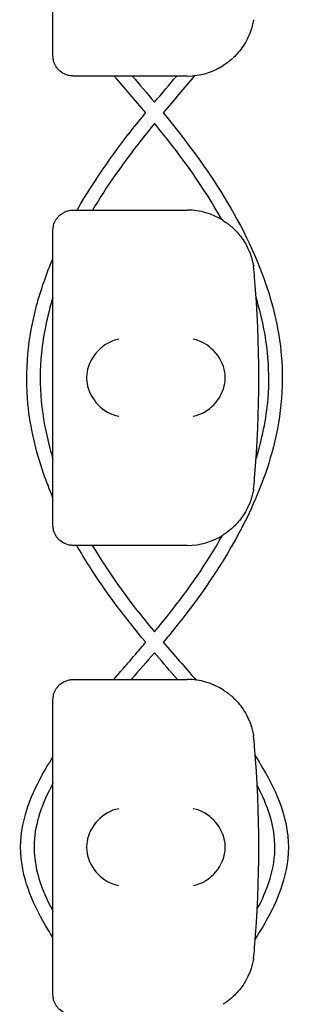
# Model space of a CAD drawing. Units: millimetres. Extents: x -0.04 to 8.12, y -8.5 to 0.08.
# Drawn here: x 0.03 to 0.07, y -4.97 to -4.82 of the extents above; entities that cross this region are included whole.
import ezdxf

# ---------------------------------------------------------------- set-up
doc = ezdxf.new("R2010")
doc.units = ezdxf.units.MM
doc.layers.add('SPIELGERÄTE', color=7, linetype='Continuous')

# ---------------------------------------------------------------- blocks, each defined once
blk = doc.blocks.new('2.808')
at = {"layer": 'SPIELGERÄTE'}
for p, q in [((-0.0312805681016755, 3.155112850419883), (-0.0312805681016755, 3.194887149580126)), ((-0.0312805681016755, 3.153000000000006), (-0.0312805681016755, 3.155112850419883)), ((-0.02633283526655247, 3.150000000000006), (-0.02828056810167538, 3.150000000000006)), ((-0.0112805681016738, 3.150000000000006), (-0.02633283526655247, 3.150000000000006)), ((-0.02828056810167538, 3.13000000000001), (-0.02633283526655247, 3.13000000000001)), ((-0.02633283526655247, 3.13000000000001), (-0.01128056810167663, 3.13000000000001)), ((-0.0312805681016755, 3.124887149580118), (-0.0312805681016755, 3.12700000000001)), ((-0.0312805681016755, 3.085112850419875), (-0.0312805681016755, 3.124887149580118)), ((-0.0312805681016755, 3.082999999999998), (-0.0312805681016755, 3.085112850419875)), ((-0.02633283526655247, 3.079999999999998), (-0.02828056810167538, 3.079999999999998)), ((-0.0112805681016738, 3.079999999999998), (-0.02633283526655247, 3.079999999999998)), ((-0.02828056810167538, 3.060000000000002), (-0.02633283526655247, 3.060000000000002)), ((-0.02633283526655247, 3.060000000000002), (-0.01128056810167663, 3.060000000000002)), ((-0.0312805681016755, 3.054887149580125), (-0.0312805681016755, 3.057000000000002)), ((-0.0312805681016755, 3.015112850419882), (-0.0312805681016755, 3.054887149580125)), ((-0.0312805681016755, 3.013000000000005), (-0.0312805681016755, 3.015112850419882))]:
    blk.add_line(p, q, dxfattribs=at)
for centre, radius, start, end in [((-0.01128056810167663, 3.160000000000011), 0.01000000000000002, 270, 302.4103783361954), ((-0.01128056810167663, 3.120000000000005), 0.009999999999999997, 57.58962166380456, 90), ((-0.01128056810167663, 3.120000000000005), 0.009999999999999998, 8.142219984546603e-12, 9.221070509162622), ((-0.1697917964011225, 3.105000000000004), 0.1691775223337549, 354.9132323329982, 5.086767667001742), ((-0.01128056810167663, 3.090000000000003), 0.01000000000000002, 350.7789294908374, 0), ((-0.01128056810167663, 3.090000000000003), 0.01000000000000002, 270, 302.4103783361954), ((-0.01128056810167663, 3.049999999999997), 0.009999999999999997, 57.58962166380456, 90), ((-0.01128056810167663, 3.049999999999997), 0.009999999999999998, 8.142219984546603e-12, 9.221070509162622), ((-0.1697917964011225, 3.035000000000011), 0.1691775223337549, 354.9132323329982, 5.086767667001742), ((-0.01128056810167663, 3.019999999999996), 0.01000000000000002, 350.7789294908374, 0)]:
    blk.add_arc(centre, radius, start, end, dxfattribs=at)
for centre, major_axis, ratio, start_param, end_param in [((-0.02149691092181455, 3.105804501844119), (-0.003268655125371608, -0.004190223677295638), 0.8345963425120371, 3.893232294938098, 5.289495696533566), ((-0.01039647293405038, 3.105804501844119), (-0.003264873375121062, 0.004192406670255148), 0.8345351508035754, 4.136082971839199, 5.532346373434659), ((-0.02127567600614383, 3.104922866940569), (-0.001236901085587809, 0.004929127782430506), 0.9838741251960413, 1.154213432297744, 1.313553526042458), ((-0.0106192338499909, 3.104922866940569), (0.001244938783360623, 0.004927172612614603), 0.9838612197335987, 4.971233196343885, 5.13057329008857), ((-0.02127567600614383, 3.105077133059424), (-0.001236901085587811, -0.004929127782430506), 0.9838741251960412, 4.969631781137045, 5.12897187488187), ((-0.02149691092181455, 3.104195498155889), (0.003268655125371598, -0.004190223677295669), 0.8345963425120289, 4.135282264235822, 5.531545665831281), ((-0.01039647293405038, 3.104195498155889), (0.003264873375121064, 0.004192406670255134), 0.83453515080358, 3.89243158733472, 5.288694988930184), ((-0.0106192338499909, 3.105077133059424), (0.001244938783360643, -0.004927172612614597), 0.9838612197335989, 1.152612017090984, 1.311952110835781), ((-0.02149691092181455, 3.035804501844112), (-0.003268655125371608, -0.004190223677295638), 0.8345963425120371, 3.893232294938098, 5.289495696533566), ((-0.01039647293405038, 3.035804501844112), (-0.003264873375121062, 0.004192406670255148), 0.8345351508035754, 4.136082971839199, 5.532346373434659), ((-0.02127567600614383, 3.034922866940576), (-0.001236901085587809, 0.004929127782430506), 0.9838741251960413, 1.154213432297744, 1.313553526042458), ((-0.0106192338499909, 3.034922866940576), (0.001244938783360623, 0.004927172612614603), 0.9838612197335987, 4.971233196343885, 5.13057329008857), ((-0.02127567600614383, 3.035077133059431), (-0.001236901085587811, -0.004929127782430506), 0.9838741251960412, 4.969631781137045, 5.12897187488187), ((-0.02149691092181455, 3.034195498155896), (0.003268655125371598, -0.004190223677295669), 0.8345963425120289, 4.135282264235822, 5.531545665831281), ((-0.01039647293405038, 3.034195498155896), (0.003264873375121064, 0.004192406670255134), 0.83453515080358, 3.89243158733472, 5.288694988930184), ((-0.0106192338499909, 3.035077133059431), (0.001244938783360643, -0.004927172612614597), 0.9838612197335989, 1.152612017090984, 1.311952110835781)]:
    blk.add_ellipse(centre, major_axis=major_axis, ratio=ratio, start_param=start_param, end_param=end_param, dxfattribs=at)
for points, knots in [([(-0.001409794081118312, 3.158397558040036), (-0.001417198279830237, 3.158351949416357), (-0.001425943429512702, 3.158299847147774), (-0.001452994066869454, 3.158148863115358), (-0.001472005879242025, 3.15804504639155), (-0.001529945718209538, 3.157778413667231), (-0.001558873805097963, 3.15765275204744), (-0.001630812809733581, 3.157372618233737), (-0.001674206305651182, 3.157218042510124), (-0.001781553626460666, 3.156866713195299), (-0.001852203604778418, 3.156661140892922), (-0.001996982509422193, 3.156277490694308), (-0.002070986771477115, 3.156099782778554), (-0.002351596091992286, 3.155466924942942), (-0.002570097444845487, 3.155069137862327), (-0.003026555502020759, 3.154338114248603), (-0.003263070850002228, 3.154011397900433), (-0.003977254164081498, 3.153127181408721), (-0.004455413789369797, 3.152671314104978), (-0.00522527625268765, 3.152028350919608), (-0.005581941231940848, 3.151772805380133), (-0.00592077085680387, 3.151557691459445)], [0.4788784869343345, 0.4788784869343345, 0.4788784869343345, 0.4788784869343345, 0.5341246623872836, 0.5341246623872836, 0.610428185585467, 0.610428185585467, 0.6548594007697346, 0.6548594007697346, 0.6992906159540021, 0.6992906159540021, 0.7662434556568698, 0.7662434556568698, 0.8331962953597374, 0.8331962953597374, 1.042830153096951, 1.042830153096951, 1.252464010834164, 1.252464010834164, 1.671731726308591, 1.671731726308591, 2.030222290589474, 2.030222290589474, 2.030222290589474, 2.030222290589474]), ([(-0.02828056810167538, 3.150000000000006), (-0.02833640682146096, 3.150000000000006), (-0.02839213244347433, 3.150001588950232), (-0.02851931411196632, 3.15000861485268), (-0.02860956286513386, 3.15001707745057), (-0.02878491032658985, 3.150041037321913), (-0.02890642620083099, 3.150064038753186), (-0.02936406116221804, 3.150178876348292), (-0.02982027499463413, 3.150370444846843), (-0.03032894012091275, 3.150804047267997), (-0.03044128596699806, 3.150912199552508), (-0.0306586471126252, 3.151163603342866), (-0.03076361018685247, 3.151307150938749), (-0.03089435141903323, 3.151525489160647), (-0.030932752985359, 3.151595690986795), (-0.03100273563456994, 3.151736662822813), (-0.03103431865816333, 3.151807427694422), (-0.03111673875634721, 3.152011253469794), (-0.03115542703579308, 3.152136172904548), (-0.03124982279113908, 3.152495451453802), (-0.03126558602334625, 3.152664495474596), (-0.03127897511020591, 3.152881816905605), (-0.0312805681016755, 3.152942800153625), (-0.0312805681016755, 3.153000000000006)], [2.02033749679064, 2.02033749679064, 2.02033749679064, 2.02033749679064, 2.056444675265805, 2.056444675265805, 2.105515755013248, 2.105515755013248, 2.167962666521695, 2.167962666521695, 2.379473684851436, 2.379473684851436, 2.43265859873206, 2.43265859873206, 2.485843512612684, 2.485843512612684, 2.509241328410752, 2.509241328410752, 2.53263914420882, 2.53263914420882, 2.579434775804956, 2.579434775804956, 2.698298326230059, 2.698298326230059, 2.750501610695131, 2.750501610695131, 2.750501610695131, 2.750501610695131]), ([(-0.01947299233490013, 3.150000000000006), (-0.01837243539138739, 3.148703002786959), (-0.01726936971448083, 3.147408148010683), (-0.01617322317819117, 3.146096255879669), (-0.0161671643192875, 3.146089003612573), (-0.01616110585453612, 3.146081750921994)], [51.35394635248656, 51.35394635248656, 51.35394635248656, 51.35394635248656, 51.86397957784142, 51.86397957784142, 51.86681459805997, 51.86681459805997, 51.86681459805997, 51.86681459805997]), ([(-0.02769192555566632, 3.13000000000001), (-0.02504077235514046, 3.13464348395199), (-0.0219014640818557, 3.139021865854602), (-0.0181863077990414, 3.143628138038537), (-0.01782379542324861, 3.144072835413908), (-0.01745947199299563, 3.144516043456179)], [55.01138457554525, 55.01138457554525, 55.01138457554525, 55.01138457554525, 56.61459219278414, 56.61459219278414, 56.78671881659431, 56.78671881659431, 56.78671881659431, 56.78671881659431]), ([(-0.01486437578227821, 3.144514543431441), (-0.01179063286871268, 3.140761499294015), (-0.008853311280276444, 3.136882245704825), (-0.003539920813292949, 3.128371384402456), (-0.001160933460522526, 3.123681405921516), (0.001619175121189184, 3.115402831287511), (0.002412301760406882, 3.11189550488443), (0.003156157378964505, 3.103510236789234), (0.002605737661207294, 3.09851347708927), (0.0001678051274268538, 3.089644918834168), (-0.001544795847578939, 3.085613169629312), (-0.006508771166468821, 3.076344324107041), (-0.01014802323892354, 3.071262993193528), (-0.01433497319313232, 3.066166844335555), (-0.01459508630530308, 3.06585351185818), (-0.01485669543667995, 3.065541109064057)], [52.07012856922692, 52.07012856922692, 52.07012856922692, 52.07012856922692, 53.52417731512382, 53.52417731512382, 55.08011512279413, 55.08011512279413, 56.14405176873938, 56.14405176873938, 57.60557424914298, 57.60557424914298, 58.90331537533832, 58.90331537533832, 60.75989340633268, 60.75989340633268, 60.88198045037112, 60.88198045037112, 60.88198045037112, 60.88198045037112]), ([(-0.01614304825728538, 3.142922917377675), (-0.01883402989707009, 3.139626592213943), (-0.02142499707757678, 3.136257629795665), (-0.02429147968253176, 3.131800616156156), (-0.02484456610513633, 3.130906039664595), (-0.0253799270153138, 3.13000000000001)], [52.27444860604673, 52.27444860604673, 52.27444860604673, 52.27444860604673, 53.54935979015892, 53.54935979015892, 53.86421348792458, 53.86421348792458, 53.86421348792458, 53.86421348792458]), ([(-0.006114997074172374, 3.128562527428272), (-0.008809810099262447, 3.133358613212224), (-0.01204494912655604, 3.137863407948771), (-0.01572255088861424, 3.142407865473956), (-0.01594171821316478, 3.142676471786515), (-0.01616192609594974, 3.142944446822383)], [54.7576785445715, 54.7576785445715, 54.7576785445715, 54.7576785445715, 56.4075614987271, 56.4075614987271, 56.5115076133976, 56.5115076133976, 56.5115076133976, 56.5115076133976]), ([(-0.0312805681016755, 3.12700000000001), (-0.0312805681016755, 3.127057199846377), (-0.03127897511020591, 3.127118183094396), (-0.03126558602334625, 3.127335504525405), (-0.03124982279113908, 3.127504548546199), (-0.03115542703579308, 3.127863827095467), (-0.03111673875634721, 3.127988746530221), (-0.03103431865816333, 3.128192572305579), (-0.03100273563456994, 3.128263337177188), (-0.030932752985359, 3.12840430901322), (-0.03089435141903323, 3.128474510839354), (-0.03076361018685247, 3.128692849061267), (-0.0306586471126252, 3.128836396657135), (-0.03044128596699806, 3.129087800447493), (-0.03032894012091275, 3.129195952732005), (-0.02982027499463413, 3.129629555153159), (-0.02936406116221804, 3.129821123651709), (-0.02890642620083099, 3.129935961246829), (-0.02878491032658985, 3.129958962678089), (-0.02860956286513386, 3.129982922549431), (-0.02851931411196632, 3.129991385147321), (-0.02839213244347433, 3.129998411049783), (-0.02833640682146096, 3.13000000000001), (-0.02828056810167538, 3.13000000000001)], [2.148111126141345, 2.148111126141345, 2.148111126141345, 2.148111126141345, 2.200314410606405, 2.200314410606405, 2.319177961031506, 2.319177961031506, 2.365973592627642, 2.365973592627642, 2.38937140842571, 2.38937140842571, 2.412769224223778, 2.412769224223778, 2.465954138104402, 2.465954138104402, 2.519139051985026, 2.519139051985026, 2.730650070314742, 2.730650070314742, 2.793096981823252, 2.793096981823252, 2.842168061570727, 2.842168061570727, 2.878275240045814, 2.878275240045814, 2.878275240045814, 2.878275240045814]), ([(-0.00592077085680387, 3.128442308540556), (-0.005581941231940848, 3.128227194619868), (-0.00522527625268765, 3.127971649080393), (-0.004455413789369797, 3.127328685895037), (-0.003977254164081498, 3.126872818591281), (-0.003263070850002228, 3.125988602099568), (-0.003026555502020759, 3.125661885751398), (-0.002570097444845487, 3.124930862137674), (-0.002351596091992286, 3.124533075057073), (-0.002070986771477115, 3.123900217221447), (-0.001996982509422193, 3.123722509305708), (-0.001852203604778418, 3.123338859107093), (-0.001781553626460666, 3.123133286804702), (-0.001674206305651182, 3.122781957489892), (-0.001630812809733581, 3.122627381766264), (-0.001558873805097963, 3.122347247952575), (-0.001529945718209538, 3.12222158633277), (-0.001472005879242025, 3.121954953608451), (-0.001452994066869454, 3.121851136884644), (-0.001425943429512702, 3.121700152852242), (-0.001417198279830237, 3.121648050583644), (-0.001409794081118312, 3.121602441959979)], [11.03280997753113, 11.03280997753113, 11.03280997753113, 11.03280997753113, 11.39130054181203, 11.39130054181203, 11.81056825728649, 11.81056825728649, 12.02020211502371, 12.02020211502371, 12.22983597276094, 12.22983597276094, 12.2967888124638, 12.2967888124638, 12.36374165216665, 12.36374165216665, 12.40817286735092, 12.40817286735092, 12.45260408253518, 12.45260408253518, 12.52890760573337, 12.52890760573337, 12.58415378118633, 12.58415378118633, 12.58415378118633, 12.58415378118633]), ([(-0.0312805681016755, 3.087094859313439), (-0.0317903417116156, 3.088295762898767), (-0.03226017873033413, 3.08951223240517), (-0.03383768173135024, 3.094088816586989), (-0.03465975434716881, 3.097580403353959), (-0.03549423967940868, 3.105992387088932), (-0.03498597451267074, 3.111041652406556), (-0.03307244713110719, 3.118173634515827), (-0.03224688663835309, 3.120514388238661), (-0.0312805681016755, 3.122795870541168)], [50.53985509249706, 50.53985509249706, 50.53985509249706, 50.53985509249706, 50.93047573124828, 50.93047573124828, 51.99210419792906, 51.99210419792906, 53.46645783912161, 53.46645783912161, 54.20737123064247, 54.20737123064247, 54.20737123064247, 54.20737123064247]), ([(-0.0312805681016755, 3.116999074922717), (-0.03211832736344604, 3.114288549899541), (-0.03272224329473943, 3.11149547622118), (-0.03349166581892007, 3.103942257904137), (-0.03298849091782756, 3.099043661673704), (-0.0315936075451077, 3.093923754785592), (-0.03144149409488647, 3.093401954731178), (-0.0312805681016755, 3.092882603444068)], [55.29205149291278, 55.29205149291278, 55.29205149291278, 55.29205149291278, 56.14074255779484, 56.14074255779484, 57.56974344242968, 57.56974344242968, 57.73269832193277, 57.73269832193277, 57.73269832193277, 57.73269832193277]), ([(-0.00105079349013408, 3.092854712865389), (-0.0001409635268089376, 3.095787553054635), (0.0004936354585027003, 3.098825143170544), (0.001134871502839016, 3.10648451787803), (0.0005860639457040406, 3.111218176649686), (-0.0007740893914217339, 3.116112650508839), (-0.0009038967908168161, 3.116554338251873), (-0.001039992211565269, 3.116994275541188)], [51.05059930273497, 51.05059930273497, 51.05059930273497, 51.05059930273497, 51.97050904713011, 51.97050904713011, 53.35645021111611, 53.35645021111611, 53.49449403106691, 53.49449403106691, 53.49449403106691, 53.49449403106691]), ([(-0.001409794081118312, 3.088397558040029), (-0.001417198279830237, 3.088351949416364), (-0.001425943429512702, 3.088299847147766), (-0.001452994066869454, 3.088148863115364), (-0.001472005879242025, 3.088045046391557), (-0.001529945718209538, 3.087778413667237), (-0.001558873805097963, 3.087652752047433), (-0.001630812809733581, 3.087372618233744), (-0.001674206305651182, 3.087218042510116), (-0.001781553626460666, 3.086866713195306), (-0.001852203604778418, 3.086661140892915), (-0.001996982509422193, 3.0862774906943), (-0.002070986771477115, 3.086099782778547), (-0.002351596091992286, 3.085466924942935), (-0.002570097444845487, 3.085069137862334), (-0.003026555502020759, 3.084338114248609), (-0.003263070850002228, 3.084011397900426), (-0.003977254164081498, 3.083127181408727), (-0.004455413789369797, 3.082671314104971), (-0.00522527625268765, 3.082028350919614), (-0.005581941231940848, 3.08177280538014), (-0.00592077085680387, 3.081557691459452)], [0.4788784869343345, 0.4788784869343345, 0.4788784869343345, 0.4788784869343345, 0.5341246623872836, 0.5341246623872836, 0.610428185585467, 0.610428185585467, 0.6548594007697346, 0.6548594007697346, 0.6992906159540021, 0.6992906159540021, 0.7662434556568698, 0.7662434556568698, 0.8331962953597374, 0.8331962953597374, 1.042830153096951, 1.042830153096951, 1.252464010834164, 1.252464010834164, 1.671731726308591, 1.671731726308591, 2.030222290589474, 2.030222290589474, 2.030222290589474, 2.030222290589474]), ([(-0.02828056810167538, 3.079999999999998), (-0.02833640682146096, 3.079999999999998), (-0.02839213244347433, 3.080001588950225), (-0.02851931411196632, 3.080008614852687), (-0.02860956286513386, 3.080017077450577), (-0.02878491032658985, 3.080041037321919), (-0.02890642620083099, 3.080064038753179), (-0.02936406116221804, 3.080178876348299), (-0.02982027499463413, 3.080370444846849), (-0.03032894012091275, 3.080804047268003), (-0.03044128596699806, 3.080912199552515), (-0.0306586471126252, 3.081163603342873), (-0.03076361018685247, 3.081307150938741), (-0.03089435141903323, 3.081525489160654), (-0.030932752985359, 3.081595690986788), (-0.03100273563456994, 3.08173666282282), (-0.03103431865816333, 3.081807427694429), (-0.03111673875634721, 3.082011253469787), (-0.03115542703579308, 3.082136172904541), (-0.03124982279113908, 3.082495451453809), (-0.03126558602334625, 3.082664495474603), (-0.03127897511020591, 3.082881816905612), (-0.0312805681016755, 3.082942800153631), (-0.0312805681016755, 3.082999999999998)], [2.02033749679064, 2.02033749679064, 2.02033749679064, 2.02033749679064, 2.056444675265805, 2.056444675265805, 2.105515755013248, 2.105515755013248, 2.167962666521695, 2.167962666521695, 2.379473684851436, 2.379473684851436, 2.43265859873206, 2.43265859873206, 2.485843512612684, 2.485843512612684, 2.509241328410752, 2.509241328410752, 2.53263914420882, 2.53263914420882, 2.579434775804956, 2.579434775804956, 2.698298326230059, 2.698298326230059, 2.750501610695131, 2.750501610695131, 2.750501610695131, 2.750501610695131]), ([(-0.01616346552509355, 3.06710036574438), (-0.01322215120949294, 3.070660375356567), (-0.0104175601638417, 3.074344642075857), (-0.007300073716493216, 3.079310456140874), (-0.006657315312696713, 3.080387678053867), (-0.00604235533714359, 3.081481718070322)], [48.05029631130457, 48.05029631130457, 48.05029631130457, 48.05029631130457, 49.4340287135738, 49.4340287135738, 49.80927976688245, 49.80927976688245, 49.80927976688245, 49.80927976688245]), ([(-0.01746520535884882, 3.065541933361402), (-0.02047171634642381, 3.069165654080422), (-0.02334362544987982, 3.072913333867589), (-0.02650896454343013, 3.077908469071545), (-0.02713638269922852, 3.078946602312499), (-0.02773908804297776, 3.079999999999998)], [47.97482162845277, 47.97482162845277, 47.97482162845277, 47.97482162845277, 49.38591674745341, 49.38591674745341, 49.7489037165932, 49.7489037165932, 49.7489037165932, 49.7489037165932]), ([(-0.0254243181768004, 3.079999999999998), (-0.02298804044057193, 3.07588906309303), (-0.02016002066211228, 3.071997517560916), (-0.01681980027211977, 3.067894756938358), (-0.01649110559756933, 3.0674961473526), (-0.01616023544892756, 3.067099036173616)], [59.14848481378272, 59.14848481378272, 59.14848481378272, 59.14848481378272, 60.58072820233697, 60.58072820233697, 60.73564407743004, 60.73564407743004, 60.73564407743004, 60.73564407743004]), ([(-0.02222752771012323, 3.060000000000002), (-0.02079620989197223, 3.061663657307307), (-0.01935396192783401, 3.063318405134709), (-0.01777709845059121, 3.065173597545453), (-0.0176210974548951, 3.065357722832545), (-0.01746538413458437, 3.065542148838531)], [47.11697220838122, 47.11697220838122, 47.11697220838122, 47.11697220838122, 47.77502916731407, 47.77502916731407, 47.84741136232132, 47.84741136232132, 47.84741136232132, 47.84741136232132]), ([(-0.01273573086718613, 3.060000000000002), (-0.01378263227256582, 3.061211497181318), (-0.01483087508947847, 3.062421762166466), (-0.01596788161765232, 3.063758847746868), (-0.0160680726480848, 3.063876906640616), (-0.01616815186383462, 3.063995084118233)], [47.24654235741396, 47.24654235741396, 47.24654235741396, 47.24654235741396, 47.72664332800502, 47.72664332800502, 47.77308993598603, 47.77308993598603, 47.77308993598603, 47.77308993598603]), ([(-0.0312805681016755, 3.057000000000002), (-0.0312805681016755, 3.057057199846369), (-0.03127897511020591, 3.057118183094403), (-0.03126558602334625, 3.057335504525412), (-0.03124982279113908, 3.057504548546206), (-0.03115542703579308, 3.05786382709546), (-0.03111673875634721, 3.057988746530214), (-0.03103431865816333, 3.058192572305586), (-0.03100273563456994, 3.058263337177195), (-0.030932752985359, 3.058404309013213), (-0.03089435141903323, 3.058474510839361), (-0.03076361018685247, 3.058692849061259), (-0.0306586471126252, 3.058836396657142), (-0.03044128596699806, 3.0590878004475), (-0.03032894012091275, 3.059195952732011), (-0.02982027499463413, 3.059629555153165), (-0.02936406116221804, 3.059821123651716), (-0.02890642620083099, 3.059935961246822), (-0.02878491032658985, 3.059958962678095), (-0.02860956286513386, 3.059982922549437), (-0.02851931411196632, 3.059991385147327), (-0.02839213244347433, 3.059998411049776), (-0.02833640682146096, 3.060000000000002), (-0.02828056810167538, 3.060000000000002)], [2.148111126141345, 2.148111126141345, 2.148111126141345, 2.148111126141345, 2.200314410606405, 2.200314410606405, 2.319177961031506, 2.319177961031506, 2.365973592627642, 2.365973592627642, 2.38937140842571, 2.38937140842571, 2.412769224223778, 2.412769224223778, 2.465954138104402, 2.465954138104402, 2.519139051985026, 2.519139051985026, 2.730650070314742, 2.730650070314742, 2.793096981823252, 2.793096981823252, 2.842168061570727, 2.842168061570727, 2.878275240045814, 2.878275240045814, 2.878275240045814, 2.878275240045814]), ([(-0.00592077085680387, 3.058442308540549), (-0.005581941231940848, 3.05822719461986), (-0.00522527625268765, 3.0579716490804), (-0.004455413789369797, 3.05732868589503), (-0.003977254164081498, 3.056872818591287), (-0.003263070850002228, 3.055988602099575), (-0.003026555502020759, 3.055661885751405), (-0.002570097444845487, 3.054930862137667), (-0.002351596091992286, 3.054533075057066), (-0.002070986771477115, 3.053900217221454), (-0.001996982509422193, 3.0537225093057), (-0.001852203604778418, 3.053338859107086), (-0.001781553626460666, 3.053133286804695), (-0.001674206305651182, 3.052781957489884), (-0.001630812809733581, 3.052627381766271), (-0.001558873805097963, 3.052347247952568), (-0.001529945718209538, 3.052221586332777), (-0.001472005879242025, 3.051954953608458), (-0.001452994066869454, 3.05185113688465), (-0.001425943429512702, 3.051700152852234), (-0.001417198279830237, 3.051648050583637), (-0.001409794081118312, 3.051602441959972)], [11.03280997753113, 11.03280997753113, 11.03280997753113, 11.03280997753113, 11.39130054181203, 11.39130054181203, 11.81056825728649, 11.81056825728649, 12.02020211502371, 12.02020211502371, 12.22983597276094, 12.22983597276094, 12.2967888124638, 12.2967888124638, 12.36374165216665, 12.36374165216665, 12.40817286735092, 12.40817286735092, 12.45260408253518, 12.45260408253518, 12.52890760573337, 12.52890760573337, 12.58415378118633, 12.58415378118633, 12.58415378118633, 12.58415378118633]), ([(-0.0312805681016755, 3.021508157322032), (-0.03152296317982745, 3.021884901277247), (-0.03176118709214962, 3.022264558435324), (-0.03307173990877459, 3.024410923395081), (-0.03403791105330925, 3.02625843640979), (-0.03539532030173689, 3.029852009443289), (-0.0358505866807434, 3.031599884190072), (-0.03623676347580726, 3.035537679682321), (-0.03598167518335343, 3.03778147963672), (-0.03488320185616373, 3.041650971288078), (-0.03415037484780896, 3.043361210699686), (-0.03268193448043348, 3.046165458440683), (-0.03200327414286619, 3.047305549954928), (-0.0312805681016755, 3.048418282441631)], [42.75552351465678, 42.75552351465678, 42.75552351465678, 42.75552351465678, 42.89007647399872, 42.89007647399872, 43.509976170763, 43.509976170763, 44.04249542183283, 44.04249542183283, 44.69698203722523, 44.69698203722523, 45.24921197352974, 45.24921197352974, 45.64661934982895, 45.64661934982895, 45.64661934982895, 45.64661934982895]), ([(-0.001162176084943664, 3.04860460271415), (-0.0009040055074791553, 3.048207210532624), (-0.0006504118182334567, 3.047806607974266), (0.0006847722146375163, 3.045636657557878), (0.001661994966792688, 3.043787253370994), (0.003047203977362758, 3.040174285752968), (0.003516191234967894, 3.038407419195323), (0.003916573334575443, 3.034441444605534), (0.003665037809213345, 3.032187834160496), (0.002569891026783469, 3.028308588728535), (0.001839533712592364, 3.026597251384132), (0.0003339654487405225, 3.023713373320845), (-0.0003928994170422501, 3.022499289215929), (-0.001168602498722748, 3.021315974965617)], [63.11583193703778, 63.11583193703778, 63.11583193703778, 63.11583193703778, 63.25816592630753, 63.25816592630753, 63.88017878828399, 63.88017878828399, 64.41898913036178, 64.41898913036178, 65.07601883800925, 65.07601883800925, 65.6282493354796, 65.6282493354796, 66.0519870563911, 66.0519870563911, 66.0519870563911, 66.0519870563911]), ([(-0.0312805681016755, 3.044521832457875), (-0.03207320986065554, 3.043063349686463), (-0.03276715114949411, 3.041541717777889), (-0.03371431312011453, 3.038579808389528), (-0.03401192843194281, 3.03713367138981), (-0.03417639091250635, 3.033876014723063), (-0.03389516543026899, 3.032033826316152), (-0.03289204475481426, 3.028699859996294), (-0.0322100359924235, 3.027155689590145), (-0.03137779931457488, 3.025588964393521), (-0.03132937510016517, 3.025498751251988), (-0.0312805681016755, 3.025408743009862)], [63.55015325663101, 63.55015325663101, 63.55015325663101, 63.55015325663101, 64.04749496135719, 64.04749496135719, 64.4830530755345, 64.4830530755345, 65.02603659968227, 65.02603659968227, 65.52753496911821, 65.52753496911821, 65.5582509509261, 65.5582509509261, 65.5582509509261, 65.5582509509261]), ([(-0.0008683591967269394, 3.025731428047365), (-0.0002862355814414741, 3.026831253945133), (0.000234347635120008, 3.02796361857294), (0.001223163220379325, 3.030669058485742), (0.001622340779130135, 3.032292012271256), (0.001881738511320924, 3.035833654322758), (0.001605516088000067, 3.03779009818534), (0.0005802117509915716, 3.041202935727725), (-9.13864518963664e-05, 3.042729466242903), (-0.0008640539041294831, 3.044189770283197)], [43.3331529973884, 43.3331529973884, 43.3331529973884, 43.3331529973884, 43.70548217463552, 43.70548217463552, 44.19729680747437, 44.19729680747437, 44.77082080830998, 44.77082080830998, 45.26635425059084, 45.26635425059084, 45.26635425059084, 45.26635425059084]), ([(-0.001409794081118312, 3.018397558040036), (-0.001417198279830237, 3.018351949416356), (-0.001425943429512702, 3.018299847147773), (-0.001452994066869454, 3.018148863115357), (-0.001472005879242025, 3.018045046391549), (-0.001529945718209538, 3.01777841366723), (-0.001558873805097963, 3.017652752047439), (-0.001630812809733581, 3.017372618233736), (-0.001674206305651182, 3.017218042510123), (-0.001781553626460666, 3.016866713195313), (-0.001852203604778418, 3.016661140892907), (-0.001996982509422193, 3.016277490694307), (-0.002070986771477115, 3.016099782778554), (-0.002351596091992286, 3.015466924942942), (-0.002570097444845487, 3.015069137862341), (-0.003026555502020759, 3.014338114248602), (-0.003263070850002228, 3.014011397900433), (-0.003977254164081498, 3.01312718140872), (-0.004455413789369797, 3.012671314104978), (-0.00522527625268765, 3.012028350919607), (-0.005581941231940848, 3.011772805380147), (-0.00592077085680387, 3.011557691459458)], [0.4788784869343345, 0.4788784869343345, 0.4788784869343345, 0.4788784869343345, 0.5341246623872836, 0.5341246623872836, 0.610428185585467, 0.610428185585467, 0.6548594007697346, 0.6548594007697346, 0.6992906159540021, 0.6992906159540021, 0.7662434556568698, 0.7662434556568698, 0.8331962953597374, 0.8331962953597374, 1.042830153096951, 1.042830153096951, 1.252464010834164, 1.252464010834164, 1.671731726308591, 1.671731726308591, 2.030222290589474, 2.030222290589474, 2.030222290589474, 2.030222290589474]), ([(-0.02828056810167538, 3.010000000000005), (-0.02833640682146096, 3.010000000000005), (-0.02839213244347433, 3.010001588950232), (-0.02851931411196632, 3.01000861485268), (-0.02860956286513386, 3.01001707745057), (-0.02878491032658985, 3.010041037321912), (-0.02890642620083099, 3.010064038753185), (-0.02936406116221804, 3.010178876348292), (-0.02982027499463413, 3.010370444846842), (-0.03032894012091275, 3.010804047267996), (-0.03044128596699806, 3.010912199552521), (-0.0306586471126252, 3.011163603342865), (-0.03076361018685247, 3.011307150938748), (-0.03089435141903323, 3.011525489160647), (-0.030932752985359, 3.011595690986795), (-0.03100273563456994, 3.011736662822813), (-0.03103431865816333, 3.011807427694421), (-0.03111673875634721, 3.012011253469794), (-0.03115542703579308, 3.012136172904533), (-0.03124982279113908, 3.012495451453802), (-0.03126558602334625, 3.012664495474596), (-0.03127897511020591, 3.012881816905619), (-0.0312805681016755, 3.012942800153624), (-0.0312805681016755, 3.013000000000005)], [2.02033749679064, 2.02033749679064, 2.02033749679064, 2.02033749679064, 2.056444675265805, 2.056444675265805, 2.105515755013248, 2.105515755013248, 2.167962666521695, 2.167962666521695, 2.379473684851436, 2.379473684851436, 2.43265859873206, 2.43265859873206, 2.485843512612684, 2.485843512612684, 2.509241328410752, 2.509241328410752, 2.53263914420882, 2.53263914420882, 2.579434775804956, 2.579434775804956, 2.698298326230059, 2.698298326230059, 2.750501610695131, 2.750501610695131, 2.750501610695131, 2.750501610695131])]:
    blk.add_open_spline(points, degree=3, knots=knots, dxfattribs=at)
for points in [[(-0.01746444563556224, 3.144509992673235), (-0.01901131002485101, 3.146349042295725), (-0.02059276781787958, 3.148167601317567), (-0.02215512411205509, 3.150000000000006)], [(-0.01616110556369392, 3.146081751270032), (-0.01506528182815145, 3.147393097616501), (-0.01395863545566839, 3.14869555100222), (-0.01285438534695799, 3.150000000000006)], [(-0.0101784605777766, 3.150060917597401), (-0.01173401971030613, 3.148206056038688), (-0.01330250563220829, 3.146358963253093), (-0.01484854934824967, 3.144495216745)], [(-0.01485151011075629, 3.065547301521477), (-0.01324077798795145, 3.063657980566575), (-0.01159485916090261, 3.061792760700158), (-0.009968366687155589, 3.059913532541316)], [(-0.01616815186383462, 3.063995084118233), (-0.01731672123776207, 3.062656382829346), (-0.01848471323868921, 3.061329501957758), (-0.01964993622416955, 3.060000000000002)]]:
    blk.add_open_spline(points, degree=3, dxfattribs=at)

msp = doc.modelspace()

# ---------------------------------------------------------------- block references
msp.add_blockref('2.808', (0.07000000000000739, -7.980000000000004))

doc.saveas('drawing.dxf')
